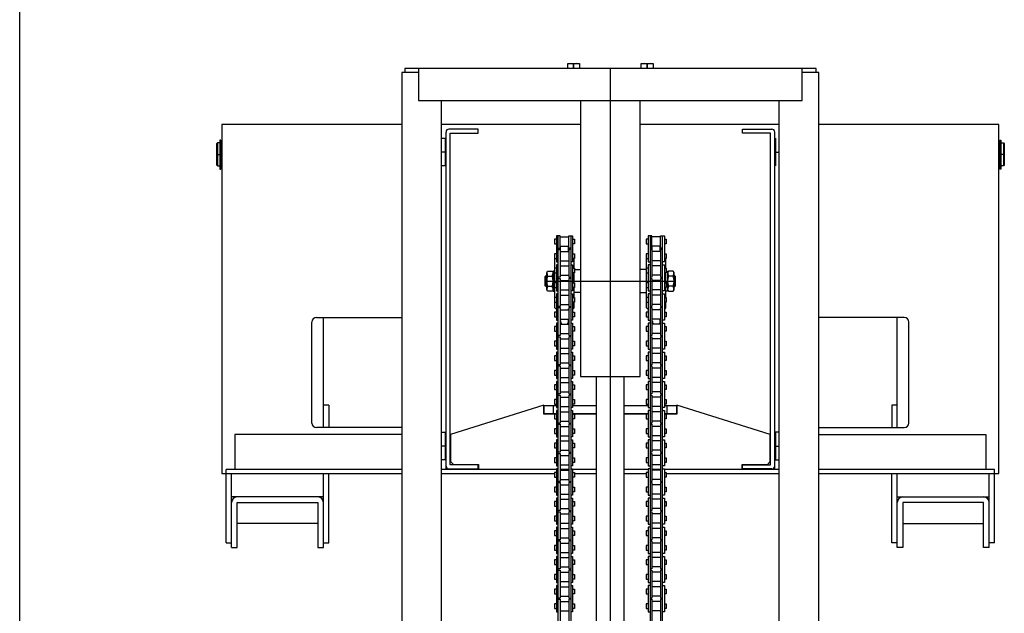
# Model space of a CAD drawing. Extents: x 20 to 361, y 12 to 247.
# Drawn here: x 20 to 73, y 150 to 183 of the extents above; entities that cross this region are included whole.
import ezdxf

# ---------------------------------------------------------------- set-up
doc = ezdxf.new("R2010")
doc.units = 0
doc.linetypes.add('CENTER', pattern=[51, 31.8, -6.4, 6.4, -6.4])
doc.layers.get('0').update_dxf_attribs({"linetype": 'CONTINUOUS'})
for name, color, linetype in [('LAYER002', 7, 'CONTINUOUS'), ('LAYER003', 7, 'CONTINUOUS'), ('LAYER005', 7, 'CONTINUOUS')]:
    doc.layers.add(name, color=color, linetype=linetype)

# ---------------------------------------------------------------- blocks, each defined once
blk = doc.blocks.new('BLKF014')
at = {"layer": 'LAYER005', "color": 2, "linetype": 'CONTINUOUS'}
blk.add_line((19.58333, 12.204472), (19.58333, 247.238942), dxfattribs=at)

msp = doc.modelspace()

# ---------------------------------------------------------------- linework, layer by layer
at = {"layer": 'LAYER002', "color": 6, "linetype": 'CENTER'}
for p, q in [((49.746127, 180.291578), (49.746127, 180.026573)), ((53.746127, 180.291578), (53.746127, 180.026573)), ((51.746127, 47.826574), (51.746127, 180.026573)), ((30.296127, 175.351573), (30.596126, 175.351573)), ((42.796127, 175.476573), (42.546127, 175.476573)), ((60.69613, 175.476573), (60.946128, 175.476573)), ((73.196126, 175.351573), (72.896126, 175.351573)), ((48.196127, 168.451573), (55.296127, 168.451573)), ((42.796127, 159.476573), (42.546127, 159.476573)), ((60.69613, 159.476573), (60.946128, 159.476573))]:
    msp.add_line(p, q, dxfattribs=at)
at = {"layer": 'LAYER003', "color": 7, "linetype": 'CONTINUOUS'}
for p, q in [((49.421127, 180.026573), (49.421127, 180.291578)), ((49.421127, 180.291578), (50.071127, 180.291578)), ((49.746127, 180.026573), (49.746127, 180.26255)), ((50.071127, 180.291578), (50.071127, 180.026573)), ((53.421127, 180.026573), (53.421127, 180.291578)), ((53.421127, 180.291578), (54.071127, 180.291578)), ((53.746127, 180.026573), (53.746127, 180.26255)), ((54.071127, 180.291578), (54.071127, 180.026573)), ((50.071127, 180.026573), (49.421127, 180.026573)), ((54.071127, 180.026573), (53.421127, 180.026573)), ((40.396127, 176.976573), (30.596127, 176.976573)), ((30.596127, 176.976573), (30.596127, 157.976573)), ((50.121128, 176.976573), (42.546127, 176.976573)), ((60.946128, 176.976573), (53.371126, 176.976573)), ((72.896127, 176.976573), (63.096128, 176.976573)), ((72.896127, 157.976573), (72.896127, 176.976573)), ((42.796127, 158.201573), (42.796127, 176.566573)), ((44.546127, 176.726573), (42.956127, 176.726573)), ((43.021127, 158.451573), (43.021127, 176.501573)), ((43.021127, 176.501573), (44.546127, 176.501573)), ((44.546127, 176.501573), (44.546127, 176.726573)), ((58.946127, 176.501573), (58.946127, 176.726573)), ((58.946127, 176.726573), (60.536127, 176.726573)), ((60.471127, 176.501573), (58.946127, 176.501573)), ((60.471127, 158.451573), (60.471127, 176.501573)), ((60.696127, 158.201573), (60.696127, 176.566573)), ((30.346127, 175.976573), (30.296127, 175.926573)), ((30.296127, 175.926573), (30.296127, 174.776573)), ((30.346127, 175.976573), (30.346127, 174.726573)), ((30.478627, 175.976573), (30.346127, 175.976573)), ((30.478627, 176.131573), (30.478627, 174.539596)), ((30.538627, 176.131573), (30.478627, 176.131573)), ((30.538627, 174.539596), (30.538627, 176.131573)), ((30.538627, 175.949073), (30.546127, 175.949073)), ((30.596126, 175.976573), (30.546127, 175.976573)), ((30.546127, 175.976573), (30.546127, 174.726573)), ((42.546127, 176.226573), (42.746127, 176.226573)), ((42.746127, 176.226573), (42.746127, 174.726573)), ((42.746127, 176.226573), (42.796127, 176.176573)), ((60.74613, 176.226573), (60.74613, 174.726573)), ((72.896126, 175.976573), (72.946126, 175.976573)), ((72.946126, 175.976573), (72.946126, 174.726573)), ((72.953626, 175.949073), (72.946126, 175.949073)), ((72.953626, 174.539596), (72.953626, 176.131573)), ((72.953626, 176.131573), (73.013626, 176.131573)), ((73.013626, 176.131573), (73.013626, 174.539596)), ((73.013626, 175.976573), (73.146126, 175.976573)), ((73.146126, 175.976573), (73.146126, 174.726573)), ((73.146126, 175.976573), (73.196126, 175.926573)), ((73.196126, 175.926573), (73.196126, 174.776573)), ((30.296127, 174.776573), (30.346127, 174.726573)), ((30.346127, 174.726573), (30.478627, 174.726573)), ((30.478627, 174.539596), (30.538627, 174.539596)), ((30.538627, 174.754073), (30.546127, 174.754073)), ((30.546127, 174.726573), (30.596126, 174.726573)), ((42.746127, 174.726573), (42.546127, 174.726573)), ((42.796127, 174.776573), (42.746127, 174.726573)), ((72.946126, 174.726573), (72.896126, 174.726573)), ((72.953626, 174.754073), (72.946126, 174.754073)), ((73.013626, 174.539596), (72.953626, 174.539596)), ((73.146126, 174.726573), (73.013626, 174.726573)), ((73.196126, 174.776573), (73.146126, 174.726573)), ((48.807877, 170.738573), (48.702377, 170.738573)), ((48.702377, 170.738573), (48.702377, 170.484073)), ((49.007877, 170.926323), (48.807877, 170.926323)), ((48.807877, 170.926323), (48.807877, 169.502573)), ((48.907877, 128.576573), (48.907877, 170.926323)), ((49.007877, 170.246323), (49.007877, 170.926323)), ((49.007877, 170.865323), (49.484377, 170.865323)), ((49.484377, 170.246323), (49.484377, 170.926323)), ((49.484377, 170.926323), (49.684377, 170.926323)), ((49.584377, 170.926323), (49.584377, 128.576573)), ((49.684377, 170.926323), (49.684377, 169.502573)), ((49.684377, 170.738573), (49.789877, 170.738573)), ((49.789877, 170.738573), (49.789877, 170.484073)), ((53.807877, 170.738573), (53.702377, 170.738573)), ((53.702377, 170.738573), (53.702377, 170.484073)), ((54.007877, 170.926323), (53.807877, 170.926323)), ((53.807877, 170.926323), (53.807877, 169.502573)), ((53.907877, 170.926323), (53.907877, 128.576573)), ((54.007877, 170.246323), (54.007877, 170.926323)), ((54.484377, 170.865323), (54.007877, 170.865323)), ((54.484377, 170.246323), (54.484377, 170.926323)), ((54.484377, 170.926323), (54.684377, 170.926323)), ((54.584377, 128.576573), (54.584377, 170.926323)), ((54.684377, 170.926323), (54.684377, 169.502573)), ((54.684377, 170.738573), (54.789877, 170.738573)), ((54.789877, 170.738573), (54.789877, 170.484073)), ((48.702377, 170.484073), (48.807877, 170.484073)), ((48.907877, 170.246323), (49.007877, 170.246323)), ((48.907877, 170.182573), (49.007877, 170.182573)), ((49.007877, 170.357323), (49.484377, 170.357323)), ((49.007877, 170.182573), (49.007877, 168.658823)), ((49.007877, 170.071573), (49.484377, 170.071573)), ((49.028627, 170.071573), (49.028627, 170.357323)), ((49.463627, 170.071573), (49.463627, 170.357323)), ((49.584377, 170.246323), (49.484377, 170.246323)), ((49.584377, 170.182573), (49.484377, 170.182573)), ((49.484377, 170.182573), (49.484377, 168.658823)), ((49.789877, 170.484073), (49.684377, 170.484073)), ((53.702377, 170.484073), (53.807877, 170.484073)), ((53.907877, 170.246323), (54.007877, 170.246323)), ((53.907877, 170.182573), (54.007877, 170.182573)), ((54.484377, 170.357323), (54.007877, 170.357323)), ((54.007877, 170.182573), (54.007877, 168.658823)), ((54.484377, 170.071573), (54.007877, 170.071573)), ((54.028627, 170.071573), (54.028627, 170.357323)), ((54.463627, 170.071573), (54.463627, 170.357323)), ((54.584377, 170.246323), (54.484377, 170.246323)), ((54.584377, 170.182573), (54.484377, 170.182573)), ((54.484377, 170.182573), (54.484377, 168.658823)), ((54.789877, 170.484073), (54.684377, 170.484073)), ((48.807877, 169.944823), (48.702377, 169.944823)), ((48.702377, 169.944823), (48.702377, 169.690323)), ((48.702377, 169.690323), (48.807877, 169.690323)), ((48.721127, 169.151073), (48.721127, 169.690323)), ((48.764377, 169.944823), (48.771127, 169.951573)), ((48.771127, 169.951573), (48.807877, 169.951573)), ((48.807877, 169.502573), (48.907877, 169.502573)), ((49.007877, 169.563573), (49.484377, 169.563573)), ((49.684377, 169.502573), (49.584377, 169.502573)), ((49.721127, 169.951573), (49.684377, 169.951573)), ((49.684377, 169.944823), (49.789877, 169.944823)), ((49.789877, 169.690323), (49.684377, 169.690323)), ((49.727877, 169.944823), (49.721127, 169.951573)), ((49.771127, 169.151073), (49.771127, 169.690323)), ((49.789877, 169.944823), (49.789877, 169.690323)), ((53.807877, 169.944823), (53.702377, 169.944823)), ((53.702377, 169.944823), (53.702377, 169.690323)), ((53.702377, 169.690323), (53.807877, 169.690323)), ((53.721127, 169.151073), (53.721127, 169.690323)), ((53.764377, 169.944823), (53.771127, 169.951573)), ((53.771127, 169.951573), (53.807877, 169.951573)), ((53.807877, 169.502573), (53.907877, 169.502573)), ((54.484377, 169.563573), (54.007877, 169.563573)), ((54.684377, 169.502573), (54.584377, 169.502573)), ((54.721127, 169.951573), (54.684377, 169.951573)), ((54.684377, 169.944823), (54.789877, 169.944823)), ((54.789877, 169.690323), (54.684377, 169.690323)), ((54.727877, 169.944823), (54.721127, 169.951573)), ((54.771127, 169.151073), (54.771127, 169.690323)), ((54.789877, 169.944823), (54.789877, 169.690323)), ((48.807877, 169.151073), (48.702377, 169.151073)), ((48.702377, 169.151073), (48.702377, 168.896573)), ((48.702377, 168.896573), (48.807877, 168.896573)), ((48.721127, 168.357323), (48.721127, 168.896573)), ((48.907877, 169.338823), (48.807877, 169.338823)), ((48.807877, 169.338823), (48.807877, 167.915073)), ((49.007877, 169.277823), (49.484377, 169.277823)), ((49.584377, 169.338823), (49.684377, 169.338823)), ((49.684377, 169.338823), (49.684377, 167.915073)), ((49.684377, 169.151073), (49.789877, 169.151073)), ((49.789877, 168.896573), (49.684377, 168.896573)), ((49.771127, 168.357323), (49.771127, 168.896573)), ((49.789877, 169.151073), (49.789877, 168.896573)), ((49.789877, 169.076573), (50.121127, 169.076573)), ((53.702377, 169.076573), (53.371127, 169.076573)), ((53.807877, 169.151073), (53.702377, 169.151073)), ((53.702377, 169.151073), (53.702377, 168.896573)), ((53.702377, 168.896573), (53.807877, 168.896573)), ((53.721127, 168.357323), (53.721127, 168.896573)), ((53.907877, 169.338823), (53.807877, 169.338823)), ((53.807877, 169.338823), (53.807877, 167.915073)), ((54.484377, 169.277823), (54.007877, 169.277823)), ((54.584377, 169.338823), (54.684377, 169.338823)), ((54.684377, 169.338823), (54.684377, 167.915073)), ((54.684377, 169.151073), (54.789877, 169.151073)), ((54.789877, 168.896573), (54.684377, 168.896573)), ((54.771127, 168.357323), (54.771127, 168.896573)), ((54.789877, 169.151073), (54.789877, 168.896573)), ((48.196127, 168.701573), (48.246127, 168.751573)), ((48.196127, 168.201573), (48.196127, 168.701573)), ((48.203627, 168.709073), (48.281127, 168.709073)), ((48.246127, 168.751573), (48.246127, 168.151573)), ((48.246127, 168.751573), (48.281127, 168.751573)), ((48.807877, 168.357323), (48.702377, 168.357323)), ((48.702377, 168.357323), (48.702377, 168.102823)), ((49.007877, 168.658823), (48.907877, 168.658823)), ((48.907877, 168.595073), (49.007877, 168.595073)), ((49.007877, 168.769823), (49.484377, 168.769823)), ((49.007877, 168.595073), (49.007877, 167.071323)), ((49.007877, 168.484073), (49.484377, 168.484073)), ((49.484377, 168.658823), (49.584377, 168.658823)), ((49.584377, 168.595073), (49.484377, 168.595073)), ((49.484377, 168.595073), (49.484377, 167.071323)), ((49.684377, 168.357323), (49.789877, 168.357323)), ((49.789877, 168.357323), (49.789877, 168.102823)), ((53.807877, 168.357323), (53.702377, 168.357323)), ((53.702377, 168.357323), (53.702377, 168.102823)), ((54.007877, 168.658823), (53.907877, 168.658823)), ((53.907877, 168.595073), (54.007877, 168.595073)), ((54.484377, 168.769823), (54.007877, 168.769823)), ((54.007877, 168.595073), (54.007877, 167.071323)), ((54.484377, 168.484073), (54.007877, 168.484073)), ((54.484377, 168.658823), (54.584377, 168.658823)), ((54.584377, 168.595073), (54.484377, 168.595073)), ((54.484377, 168.595073), (54.484377, 167.071323)), ((54.684377, 168.357323), (54.789877, 168.357323)), ((54.789877, 168.357323), (54.789877, 168.102823)), ((55.246127, 168.751573), (55.211127, 168.751573)), ((55.288627, 168.709073), (55.211127, 168.709073)), ((55.246127, 168.751573), (55.246127, 168.151573)), ((55.296127, 168.701573), (55.246127, 168.751573)), ((55.296127, 168.201573), (55.296127, 168.701573)), ((48.246127, 168.151573), (48.196127, 168.201573)), ((48.203627, 168.194073), (48.281127, 168.194073)), ((48.281127, 168.151573), (48.246127, 168.151573)), ((48.702377, 168.102823), (48.807877, 168.102823)), ((48.721127, 167.563573), (48.721127, 168.102823)), ((48.807877, 167.915073), (48.907877, 167.915073)), ((49.007877, 167.976073), (49.484377, 167.976073)), ((49.684377, 167.915073), (49.584377, 167.915073)), ((49.789877, 168.102823), (49.684377, 168.102823)), ((49.771127, 167.563573), (49.771127, 168.102823)), ((50.121127, 167.826573), (49.771127, 167.826573)), ((53.371127, 167.826573), (53.721127, 167.826573)), ((53.702377, 168.102823), (53.807877, 168.102823)), ((53.721127, 167.563573), (53.721127, 168.102823)), ((53.807877, 167.915073), (53.907877, 167.915073)), ((54.484377, 167.976073), (54.007877, 167.976073)), ((54.684377, 167.915073), (54.584377, 167.915073)), ((54.789877, 168.102823), (54.684377, 168.102823)), ((54.771127, 167.563573), (54.771127, 168.102823)), ((55.288627, 168.194073), (55.211127, 168.194073)), ((55.211127, 168.151573), (55.246127, 168.151573)), ((55.246127, 168.151573), (55.296127, 168.201573)), ((48.807877, 167.563573), (48.702377, 167.563573)), ((48.702377, 167.563573), (48.702377, 167.309073)), ((48.702377, 167.309073), (48.807877, 167.309073)), ((48.721127, 167.001573), (48.721127, 167.309073)), ((48.907877, 167.751323), (48.807877, 167.751323)), ((48.807877, 167.751323), (48.807877, 166.327573)), ((49.007877, 167.690323), (49.484377, 167.690323)), ((49.584377, 167.751323), (49.684377, 167.751323)), ((49.684377, 167.751323), (49.684377, 166.327573)), ((49.684377, 167.563573), (49.789877, 167.563573)), ((49.789877, 167.309073), (49.684377, 167.309073)), ((49.771127, 167.001573), (49.771127, 167.309073)), ((49.789877, 167.563573), (49.789877, 167.309073)), ((53.807877, 167.563573), (53.702377, 167.563573)), ((53.702377, 167.563573), (53.702377, 167.309073)), ((53.702377, 167.309073), (53.807877, 167.309073)), ((53.721127, 167.001573), (53.721127, 167.309073)), ((53.907877, 167.751323), (53.807877, 167.751323)), ((53.807877, 167.751323), (53.807877, 166.327573)), ((54.484377, 167.690323), (54.007877, 167.690323)), ((54.584377, 167.751323), (54.684377, 167.751323)), ((54.684377, 167.751323), (54.684377, 166.327573)), ((54.684377, 167.563573), (54.789877, 167.563573)), ((54.789877, 167.309073), (54.684377, 167.309073)), ((54.771127, 167.001573), (54.771127, 167.309073)), ((54.789877, 167.563573), (54.789877, 167.309073)), ((48.807877, 166.769823), (48.702377, 166.769823)), ((48.702377, 166.769823), (48.702377, 166.515323)), ((48.771127, 166.951573), (48.721127, 167.001573)), ((48.807877, 166.951573), (48.771127, 166.951573)), ((49.007877, 167.071323), (48.907877, 167.071323)), ((48.907877, 167.007573), (49.007877, 167.007573)), ((49.007877, 167.182323), (49.484377, 167.182323)), ((49.007877, 167.007573), (49.007877, 165.483823)), ((49.028627, 166.951573), (49.007877, 166.951573)), ((49.007877, 166.896573), (49.484377, 166.896573)), ((49.028627, 166.896573), (49.028627, 166.951573)), ((49.463627, 166.896573), (49.463627, 166.951573)), ((49.463627, 166.951573), (49.484377, 166.951573)), ((49.484377, 167.071323), (49.584377, 167.071323)), ((49.584377, 167.007573), (49.484377, 167.007573)), ((49.484377, 167.007573), (49.484377, 165.483823)), ((49.684377, 166.951573), (49.721127, 166.951573)), ((49.684377, 166.769823), (49.789877, 166.769823)), ((49.721127, 166.951573), (49.771127, 167.001573)), ((49.789877, 166.769823), (49.789877, 166.515323)), ((53.807877, 166.769823), (53.702377, 166.769823)), ((53.702377, 166.769823), (53.702377, 166.515323)), ((53.771127, 166.951573), (53.721127, 167.001573)), ((53.807877, 166.951573), (53.771127, 166.951573)), ((54.007877, 167.071323), (53.907877, 167.071323)), ((53.907877, 167.007573), (54.007877, 167.007573)), ((54.484377, 167.182323), (54.007877, 167.182323)), ((54.007877, 167.007573), (54.007877, 165.483823)), ((54.028627, 166.951573), (54.007877, 166.951573)), ((54.484377, 166.896573), (54.007877, 166.896573)), ((54.028627, 166.896573), (54.028627, 166.951573)), ((54.463627, 166.896573), (54.463627, 166.951573)), ((54.463627, 166.951573), (54.484377, 166.951573)), ((54.484377, 167.071323), (54.584377, 167.071323)), ((54.584377, 167.007573), (54.484377, 167.007573)), ((54.484377, 167.007573), (54.484377, 165.483823)), ((54.684377, 166.951573), (54.721127, 166.951573)), ((54.684377, 166.769823), (54.789877, 166.769823)), ((54.721127, 166.951573), (54.771127, 167.001573)), ((54.789877, 166.769823), (54.789877, 166.515323)), ((35.496127, 160.726573), (35.496127, 166.226573)), ((35.746127, 166.476573), (40.396127, 166.476573)), ((36.121127, 160.476573), (36.121127, 166.476573)), ((48.702377, 166.515323), (48.807877, 166.515323)), ((48.807877, 166.327573), (48.907877, 166.327573)), ((49.007877, 166.388573), (49.484377, 166.388573)), ((49.028627, 166.291823), (49.028627, 166.388573)), ((49.463627, 166.291823), (49.463627, 166.388573)), ((49.684377, 166.327573), (49.584377, 166.327573)), ((49.789877, 166.515323), (49.684377, 166.515323)), ((53.702377, 166.515323), (53.807877, 166.515323)), ((53.807877, 166.327573), (53.907877, 166.327573)), ((54.484377, 166.388573), (54.007877, 166.388573)), ((54.028627, 166.291823), (54.028627, 166.388573)), ((54.463627, 166.291823), (54.463627, 166.388573)), ((54.684377, 166.327573), (54.584377, 166.327573)), ((54.789877, 166.515323), (54.684377, 166.515323)), ((67.746127, 166.476573), (63.096128, 166.476573)), ((67.371127, 160.476573), (67.371127, 166.476573)), ((67.996127, 160.726573), (67.996127, 166.226573)), ((48.807877, 165.976073), (48.702377, 165.976073)), ((48.702377, 165.976073), (48.702377, 165.721573)), ((48.702377, 165.721573), (48.807877, 165.721573)), ((48.907877, 166.163823), (48.807877, 166.163823)), ((48.807877, 166.163823), (48.807877, 164.740073)), ((49.007877, 166.102823), (49.484377, 166.102823)), ((49.584377, 166.163823), (49.684377, 166.163823)), ((49.684377, 166.163823), (49.684377, 164.740073)), ((49.684377, 165.976073), (49.789877, 165.976073)), ((49.789877, 165.721573), (49.684377, 165.721573)), ((49.789877, 165.976073), (49.789877, 165.721573)), ((53.807877, 165.976073), (53.702377, 165.976073)), ((53.702377, 165.976073), (53.702377, 165.721573)), ((53.702377, 165.721573), (53.807877, 165.721573)), ((53.907877, 166.163823), (53.807877, 166.163823)), ((53.807877, 166.163823), (53.807877, 164.740073)), ((54.484377, 166.102823), (54.007877, 166.102823)), ((54.584377, 166.163823), (54.684377, 166.163823)), ((54.684377, 166.163823), (54.684377, 164.740073)), ((54.684377, 165.976073), (54.789877, 165.976073)), ((54.789877, 165.721573), (54.684377, 165.721573)), ((54.789877, 165.976073), (54.789877, 165.721573)), ((48.807877, 165.182323), (48.702377, 165.182323)), ((48.702377, 165.182323), (48.702377, 164.927823)), ((49.007877, 165.483823), (48.907877, 165.483823)), ((48.907877, 165.420073), (49.007877, 165.420073)), ((49.007877, 165.594823), (49.484377, 165.594823)), ((49.007877, 165.420073), (49.007877, 163.896323)), ((49.007877, 165.309073), (49.484377, 165.309073)), ((49.484377, 165.483823), (49.584377, 165.483823)), ((49.584377, 165.420073), (49.484377, 165.420073)), ((49.484377, 165.420073), (49.484377, 163.896323)), ((49.684377, 165.182323), (49.789877, 165.182323)), ((49.789877, 165.182323), (49.789877, 164.927823)), ((53.807877, 165.182323), (53.702377, 165.182323)), ((53.702377, 165.182323), (53.702377, 164.927823)), ((54.007877, 165.483823), (53.907877, 165.483823)), ((53.907877, 165.420073), (54.007877, 165.420073)), ((54.484377, 165.594823), (54.007877, 165.594823)), ((54.007877, 165.420073), (54.007877, 163.896323)), ((54.484377, 165.309073), (54.007877, 165.309073)), ((54.484377, 165.483823), (54.584377, 165.483823)), ((54.584377, 165.420073), (54.484377, 165.420073)), ((54.484377, 165.420073), (54.484377, 163.896323)), ((54.684377, 165.182323), (54.789877, 165.182323)), ((54.789877, 165.182323), (54.789877, 164.927823)), ((48.702377, 164.927823), (48.807877, 164.927823)), ((48.807877, 164.740073), (48.907877, 164.740073)), ((49.007877, 164.801073), (49.484377, 164.801073)), ((49.684377, 164.740073), (49.584377, 164.740073)), ((49.789877, 164.927823), (49.684377, 164.927823)), ((53.702377, 164.927823), (53.807877, 164.927823)), ((53.807877, 164.740073), (53.907877, 164.740073)), ((54.484377, 164.801073), (54.007877, 164.801073)), ((54.684377, 164.740073), (54.584377, 164.740073)), ((54.789877, 164.927823), (54.684377, 164.927823)), ((48.807877, 164.388573), (48.702377, 164.388573)), ((48.702377, 164.388573), (48.702377, 164.134073)), ((48.702377, 164.134073), (48.807877, 164.134073)), ((48.907877, 164.576323), (48.807877, 164.576323)), ((48.807877, 164.576323), (48.807877, 163.152573)), ((49.007877, 164.515323), (49.484377, 164.515323)), ((49.584377, 164.576323), (49.684377, 164.576323)), ((49.684377, 164.576323), (49.684377, 163.152573)), ((49.684377, 164.388573), (49.789877, 164.388573)), ((49.789877, 164.134073), (49.684377, 164.134073)), ((49.789877, 164.388573), (49.789877, 164.134073)), ((53.807877, 164.388573), (53.702377, 164.388573)), ((53.702377, 164.388573), (53.702377, 164.134073)), ((53.702377, 164.134073), (53.807877, 164.134073)), ((53.907877, 164.576323), (53.807877, 164.576323)), ((53.807877, 164.576323), (53.807877, 163.152573)), ((54.484377, 164.515323), (54.007877, 164.515323)), ((54.584377, 164.576323), (54.684377, 164.576323)), ((54.684377, 164.576323), (54.684377, 163.152573)), ((54.684377, 164.388573), (54.789877, 164.388573)), ((54.789877, 164.134073), (54.684377, 164.134073)), ((54.789877, 164.388573), (54.789877, 164.134073)), ((48.807877, 163.594823), (48.702377, 163.594823)), ((48.702377, 163.594823), (48.702377, 163.340323)), ((49.007877, 163.896323), (48.907877, 163.896323)), ((48.907877, 163.832573), (49.007877, 163.832573)), ((49.007877, 164.007323), (49.484377, 164.007323)), ((49.007877, 163.832573), (49.007877, 162.308823)), ((49.007877, 163.721573), (49.484377, 163.721573)), ((49.484377, 163.896323), (49.584377, 163.896323)), ((49.584377, 163.832573), (49.484377, 163.832573)), ((49.484377, 163.832573), (49.484377, 162.308823)), ((49.684377, 163.594823), (49.789877, 163.594823)), ((49.789877, 163.594823), (49.789877, 163.340323)), ((53.807877, 163.594823), (53.702377, 163.594823)), ((53.702377, 163.594823), (53.702377, 163.340323)), ((54.007877, 163.896323), (53.907877, 163.896323)), ((53.907877, 163.832573), (54.007877, 163.832573)), ((54.484377, 164.007323), (54.007877, 164.007323)), ((54.007877, 163.832573), (54.007877, 162.308823)), ((54.484377, 163.721573), (54.007877, 163.721573)), ((54.484377, 163.896323), (54.584377, 163.896323)), ((54.584377, 163.832573), (54.484377, 163.832573)), ((54.484377, 163.832573), (54.484377, 162.308823)), ((54.684377, 163.594823), (54.789877, 163.594823)), ((54.789877, 163.594823), (54.789877, 163.340323)), ((48.702377, 163.340323), (48.807877, 163.340323)), ((48.807877, 163.152573), (48.907877, 163.152573)), ((48.907877, 162.988823), (48.807877, 162.988823)), ((48.807877, 162.988823), (48.807877, 161.565073)), ((49.007877, 163.213573), (49.484377, 163.213573)), ((49.684377, 163.152573), (49.584377, 163.152573)), ((49.584377, 162.988823), (49.684377, 162.988823)), ((49.789877, 163.340323), (49.684377, 163.340323)), ((49.684377, 162.988823), (49.684377, 161.565073)), ((53.702377, 163.340323), (53.807877, 163.340323)), ((53.807877, 163.152573), (53.907877, 163.152573)), ((53.907877, 162.988823), (53.807877, 162.988823)), ((53.807877, 162.988823), (53.807877, 161.565073)), ((54.484377, 163.213573), (54.007877, 163.213573)), ((54.684377, 163.152573), (54.584377, 163.152573)), ((54.584377, 162.988823), (54.684377, 162.988823)), ((54.789877, 163.340323), (54.684377, 163.340323)), ((54.684377, 162.988823), (54.684377, 161.565073)), ((48.807877, 162.801073), (48.702377, 162.801073)), ((48.702377, 162.801073), (48.702377, 162.546573)), ((48.702377, 162.546573), (48.807877, 162.546573)), ((49.007877, 162.927823), (49.484377, 162.927823)), ((49.684377, 162.801073), (49.789877, 162.801073)), ((49.789877, 162.546573), (49.684377, 162.546573)), ((49.789877, 162.801073), (49.789877, 162.546573)), ((53.807877, 162.801073), (53.702377, 162.801073)), ((53.702377, 162.801073), (53.702377, 162.546573)), ((53.702377, 162.546573), (53.807877, 162.546573)), ((54.484377, 162.927823), (54.007877, 162.927823)), ((54.684377, 162.801073), (54.789877, 162.801073)), ((54.789877, 162.546573), (54.684377, 162.546573)), ((54.789877, 162.801073), (54.789877, 162.546573)), ((48.807877, 162.007323), (48.702377, 162.007323)), ((48.702377, 162.007323), (48.702377, 161.752823)), ((49.007877, 162.308823), (48.907877, 162.308823)), ((48.907877, 162.245073), (49.007877, 162.245073)), ((49.007877, 162.419823), (49.484377, 162.419823)), ((49.007877, 162.245073), (49.007877, 160.721323)), ((49.007877, 162.134073), (49.484377, 162.134073)), ((49.484377, 162.308823), (49.584377, 162.308823)), ((49.584377, 162.245073), (49.484377, 162.245073)), ((49.484377, 162.245073), (49.484377, 160.721323)), ((49.684377, 162.007323), (49.789877, 162.007323)), ((49.789877, 162.007323), (49.789877, 161.752823)), ((53.807877, 162.007323), (53.702377, 162.007323)), ((53.702377, 162.007323), (53.702377, 161.752823)), ((54.007877, 162.308823), (53.907877, 162.308823)), ((53.907877, 162.245073), (54.007877, 162.245073)), ((54.484377, 162.419823), (54.007877, 162.419823)), ((54.007877, 162.245073), (54.007877, 160.721323)), ((54.484377, 162.134073), (54.007877, 162.134073)), ((54.484377, 162.308823), (54.584377, 162.308823)), ((54.584377, 162.245073), (54.484377, 162.245073)), ((54.484377, 162.245073), (54.484377, 160.721323)), ((54.684377, 162.007323), (54.789877, 162.007323)), ((54.789877, 162.007323), (54.789877, 161.752823)), ((36.421127, 161.698452), (36.121127, 161.698452)), ((36.421127, 161.698452), (36.421127, 160.476573)), ((48.121127, 161.701573), (43.046127, 160.101573)), ((48.121127, 161.201573), (48.121127, 161.701573)), ((48.146127, 161.226573), (48.146127, 161.676573)), ((48.146127, 161.676573), (48.807877, 161.676573)), ((48.646127, 161.226573), (48.646127, 161.676573)), ((48.702377, 161.752823), (48.807877, 161.752823)), ((48.807877, 161.565073), (48.907877, 161.565073)), ((48.907877, 161.401323), (48.807877, 161.401323)), ((48.807877, 161.401323), (48.807877, 159.977573)), ((49.007877, 161.626073), (49.484377, 161.626073)), ((49.684377, 161.565073), (49.584377, 161.565073)), ((49.584377, 161.401323), (49.684377, 161.401323)), ((49.789877, 161.752823), (49.684377, 161.752823)), ((49.684377, 161.676573), (50.996127, 161.676573)), ((49.684377, 161.401323), (49.684377, 159.977573)), ((52.496127, 161.676573), (53.807877, 161.676573)), ((53.702377, 161.752823), (53.807877, 161.752823)), ((53.807877, 161.565073), (53.907877, 161.565073)), ((53.907877, 161.401323), (53.807877, 161.401323)), ((53.807877, 161.401323), (53.807877, 159.977573)), ((54.484377, 161.626073), (54.007877, 161.626073)), ((54.684377, 161.565073), (54.584377, 161.565073)), ((54.584377, 161.401323), (54.684377, 161.401323)), ((54.789877, 161.752823), (54.684377, 161.752823)), ((54.684377, 161.676573), (55.346127, 161.676573)), ((54.684377, 161.401323), (54.684377, 159.977573)), ((54.846102, 161.226573), (54.846102, 161.676573)), ((55.346127, 161.676573), (55.346127, 161.226573)), ((60.446127, 160.101573), (55.371127, 161.701573)), ((55.371127, 161.701573), (55.371127, 161.201573)), ((67.371127, 161.698452), (67.071127, 161.698452)), ((67.071127, 161.698452), (67.071127, 160.476573)), ((48.702377, 161.201573), (48.121127, 161.201573)), ((48.807877, 161.226573), (48.146127, 161.226573)), ((48.807877, 161.213573), (48.702377, 161.213573)), ((48.702377, 161.213573), (48.702377, 160.959073)), ((48.702377, 160.959073), (48.807877, 160.959073)), ((49.007877, 161.340323), (49.484377, 161.340323)), ((50.996127, 161.226573), (49.684377, 161.226573)), ((49.684377, 161.213573), (49.789877, 161.213573)), ((49.789877, 160.959073), (49.684377, 160.959073)), ((49.789877, 161.213573), (49.789877, 160.959073)), ((50.996127, 161.201573), (49.789877, 161.201573)), ((53.807877, 161.226573), (52.496127, 161.226573)), ((53.702377, 161.201573), (52.496127, 161.201573)), ((53.807877, 161.213573), (53.702377, 161.213573)), ((53.702377, 161.213573), (53.702377, 160.959073)), ((53.702377, 160.959073), (53.807877, 160.959073)), ((54.484377, 161.340323), (54.007877, 161.340323)), ((55.346127, 161.226573), (54.684377, 161.226573)), ((54.684377, 161.213573), (54.789877, 161.213573)), ((54.789877, 160.959073), (54.684377, 160.959073)), ((54.789877, 161.213573), (54.789877, 160.959073)), ((55.371127, 161.201573), (54.789877, 161.201573)), ((40.396127, 160.476573), (35.746127, 160.476573)), ((48.807877, 160.419823), (48.702377, 160.419823)), ((48.702377, 160.419823), (48.702377, 160.165323)), ((49.007877, 160.721323), (48.907877, 160.721323)), ((48.907877, 160.657573), (49.007877, 160.657573)), ((49.007877, 160.832323), (49.484377, 160.832323)), ((49.007877, 160.657573), (49.007877, 159.133823)), ((49.007877, 160.546573), (49.484377, 160.546573)), ((49.484377, 160.721323), (49.584377, 160.721323)), ((49.584377, 160.657573), (49.484377, 160.657573)), ((49.484377, 160.657573), (49.484377, 159.133823)), ((49.684377, 160.419823), (49.789877, 160.419823)), ((49.789877, 160.419823), (49.789877, 160.165323)), ((53.807877, 160.419823), (53.702377, 160.419823)), ((53.702377, 160.419823), (53.702377, 160.165323)), ((54.007877, 160.721323), (53.907877, 160.721323)), ((53.907877, 160.657573), (54.007877, 160.657573)), ((54.484377, 160.832323), (54.007877, 160.832323)), ((54.007877, 160.657573), (54.007877, 159.133823)), ((54.484377, 160.546573), (54.007877, 160.546573)), ((54.484377, 160.721323), (54.584377, 160.721323)), ((54.584377, 160.657573), (54.484377, 160.657573)), ((54.484377, 160.657573), (54.484377, 159.133823)), ((54.684377, 160.419823), (54.789877, 160.419823)), ((54.789877, 160.419823), (54.789877, 160.165323)), ((63.096128, 160.476573), (67.746127, 160.476573)), ((40.396127, 160.101573), (31.296127, 160.101573)), ((31.296127, 160.101573), (31.296127, 158.201573)), ((42.546127, 160.226573), (42.746127, 160.226573)), ((42.746127, 160.226573), (42.746127, 158.726573)), ((42.746127, 160.226573), (42.796127, 160.176573)), ((43.046127, 160.101573), (43.046127, 158.626573)), ((48.702377, 160.165323), (48.807877, 160.165323)), ((48.807877, 159.977573), (48.907877, 159.977573)), ((48.907877, 159.813823), (48.807877, 159.813823)), ((48.807877, 159.813823), (48.807877, 158.390073)), ((49.007877, 160.038573), (49.484377, 160.038573)), ((49.684377, 159.977573), (49.584377, 159.977573)), ((49.584377, 159.813823), (49.684377, 159.813823)), ((49.789877, 160.165323), (49.684377, 160.165323)), ((49.684377, 159.813823), (49.684377, 158.390073)), ((53.702377, 160.165323), (53.807877, 160.165323)), ((53.807877, 159.977573), (53.907877, 159.977573)), ((53.907877, 159.813823), (53.807877, 159.813823)), ((53.807877, 159.813823), (53.807877, 158.390073)), ((54.484377, 160.038573), (54.007877, 160.038573)), ((54.684377, 159.977573), (54.584377, 159.977573)), ((54.584377, 159.813823), (54.684377, 159.813823)), ((54.789877, 160.165323), (54.684377, 160.165323)), ((54.684377, 159.813823), (54.684377, 158.390073)), ((60.446127, 158.626573), (60.446127, 160.101573)), ((60.74613, 160.226573), (60.69613, 160.176573)), ((60.74613, 160.226573), (60.74613, 158.726573)), ((60.946128, 160.226573), (60.74613, 160.226573)), ((63.096128, 160.101573), (72.196127, 160.101573)), ((72.196127, 160.101573), (72.196127, 158.201573)), ((48.807877, 159.626073), (48.702377, 159.626073)), ((48.702377, 159.626073), (48.702377, 159.371573)), ((48.702377, 159.371573), (48.807877, 159.371573)), ((49.007877, 159.752823), (49.484377, 159.752823)), ((49.007877, 159.244823), (49.484377, 159.244823)), ((49.684377, 159.626073), (49.789877, 159.626073)), ((49.789877, 159.371573), (49.684377, 159.371573)), ((49.789877, 159.626073), (49.789877, 159.371573)), ((53.807877, 159.626073), (53.702377, 159.626073)), ((53.702377, 159.626073), (53.702377, 159.371573)), ((53.702377, 159.371573), (53.807877, 159.371573)), ((54.484377, 159.752823), (54.007877, 159.752823)), ((54.484377, 159.244823), (54.007877, 159.244823)), ((54.684377, 159.626073), (54.789877, 159.626073)), ((54.789877, 159.371573), (54.684377, 159.371573)), ((54.789877, 159.626073), (54.789877, 159.371573)), ((42.746127, 158.726573), (42.546127, 158.726573)), ((42.796127, 158.776573), (42.746127, 158.726573)), ((48.807877, 158.832323), (48.702377, 158.832323)), ((48.702377, 158.832323), (48.702377, 158.577823)), ((49.007877, 159.133823), (48.907877, 159.133823)), ((48.907877, 159.070073), (49.007877, 159.070073)), ((49.007877, 159.070073), (49.007877, 157.546323)), ((49.007877, 158.959073), (49.484377, 158.959073)), ((49.484377, 159.133823), (49.584377, 159.133823)), ((49.584377, 159.070073), (49.484377, 159.070073)), ((49.484377, 159.070073), (49.484377, 157.546323)), ((49.684377, 158.832323), (49.789877, 158.832323)), ((49.789877, 158.832323), (49.789877, 158.577823)), ((53.807877, 158.832323), (53.702377, 158.832323)), ((53.702377, 158.832323), (53.702377, 158.577823)), ((54.007877, 159.133823), (53.907877, 159.133823)), ((53.907877, 159.070073), (54.007877, 159.070073)), ((54.007877, 159.070073), (54.007877, 157.546323)), ((54.484377, 158.959073), (54.007877, 158.959073)), ((54.484377, 159.133823), (54.584377, 159.133823)), ((54.584377, 159.070073), (54.484377, 159.070073)), ((54.484377, 159.070073), (54.484377, 157.546323)), ((54.684377, 158.832323), (54.789877, 158.832323)), ((54.789877, 158.832323), (54.789877, 158.577823)), ((60.69613, 158.776573), (60.74613, 158.726573)), ((60.74613, 158.726573), (60.946128, 158.726573)), ((40.396127, 158.201573), (30.821127, 158.201573)), ((30.821127, 154.200266), (30.821127, 158.201573)), ((48.807877, 158.201573), (42.546127, 158.201573)), ((42.956127, 158.226573), (44.546127, 158.226573)), ((44.546127, 158.451573), (43.021127, 158.451573)), ((43.046127, 158.626573), (43.196127, 158.476573)), ((43.196127, 158.476573), (44.571127, 158.476573)), ((44.546127, 158.226573), (44.546127, 158.451573)), ((44.571127, 158.476573), (44.571127, 158.201573)), ((48.702377, 158.577823), (48.807877, 158.577823)), ((48.807877, 158.390073), (48.907877, 158.390073)), ((48.907877, 158.226323), (48.807877, 158.226323)), ((48.807877, 158.226323), (48.807877, 156.802573)), ((49.007877, 158.451073), (49.484377, 158.451073)), ((49.484377, 158.201573), (49.007877, 158.201573)), ((49.007877, 158.165323), (49.484377, 158.165323)), ((49.684377, 158.390073), (49.584377, 158.390073)), ((49.584377, 158.226323), (49.684377, 158.226323)), ((49.789877, 158.577823), (49.684377, 158.577823)), ((49.684377, 158.226323), (49.684377, 156.802573)), ((50.996127, 158.201573), (49.684377, 158.201573)), ((53.807877, 158.201573), (52.496127, 158.201573)), ((53.702377, 158.577823), (53.807877, 158.577823)), ((53.807877, 158.390073), (53.907877, 158.390073)), ((53.907877, 158.226323), (53.807877, 158.226323)), ((53.807877, 158.226323), (53.807877, 156.802573)), ((54.484377, 158.451073), (54.007877, 158.451073)), ((54.484377, 158.201573), (54.007877, 158.201573)), ((54.484377, 158.165323), (54.007877, 158.165323)), ((54.684377, 158.390073), (54.584377, 158.390073)), ((54.584377, 158.226323), (54.684377, 158.226323)), ((54.789877, 158.577823), (54.684377, 158.577823)), ((54.684377, 158.226323), (54.684377, 156.802573)), ((60.946128, 158.201573), (54.684377, 158.201573)), ((58.921127, 158.201573), (58.921127, 158.476573)), ((58.921127, 158.476573), (60.296127, 158.476573)), ((58.946127, 158.226573), (58.946127, 158.451573)), ((58.946127, 158.451573), (60.471127, 158.451573)), ((60.536127, 158.226573), (58.946127, 158.226573)), ((60.296127, 158.476573), (60.446127, 158.626573)), ((72.671077, 158.201573), (63.096128, 158.201573)), ((72.671127, 154.200266), (72.671127, 158.201573)), ((30.596127, 157.976573), (40.396127, 157.976573)), ((31.121127, 153.950266), (31.121127, 157.976573)), ((36.121127, 153.950266), (36.121127, 157.976573)), ((36.421127, 154.200266), (36.421127, 157.976573)), ((42.546127, 157.976573), (48.702377, 157.976573)), ((48.807877, 158.038573), (48.702377, 158.038573)), ((48.702377, 158.038573), (48.702377, 157.784073)), ((48.702377, 157.784073), (48.807877, 157.784073)), ((49.007877, 157.657323), (49.484377, 157.657323)), ((49.684377, 158.038573), (49.789877, 158.038573)), ((49.789877, 157.784073), (49.684377, 157.784073)), ((49.789877, 158.038573), (49.789877, 157.784073)), ((49.789877, 157.976573), (50.996127, 157.976573)), ((52.496127, 157.976573), (53.702377, 157.976573)), ((53.807877, 158.038573), (53.702377, 158.038573)), ((53.702377, 158.038573), (53.702377, 157.784073)), ((53.702377, 157.784073), (53.807877, 157.784073)), ((54.484377, 157.657323), (54.007877, 157.657323)), ((54.684377, 158.038573), (54.789877, 158.038573)), ((54.789877, 157.784073), (54.684377, 157.784073)), ((54.789877, 158.038573), (54.789877, 157.784073)), ((54.789877, 157.976573), (60.946128, 157.976573)), ((63.096128, 157.976573), (72.896127, 157.976573)), ((67.071127, 154.200266), (67.071127, 157.976573)), ((67.371127, 153.950266), (67.371127, 157.976573)), ((72.371127, 153.950266), (72.371127, 157.976573)), ((48.807877, 157.244823), (48.702377, 157.244823)), ((48.702377, 157.244823), (48.702377, 156.990323)), ((49.007877, 157.546323), (48.907877, 157.546323)), ((48.907877, 157.482573), (49.007877, 157.482573)), ((49.007877, 157.482573), (49.007877, 155.958823)), ((49.007877, 157.371573), (49.484377, 157.371573)), ((49.484377, 157.546323), (49.584377, 157.546323)), ((49.584377, 157.482573), (49.484377, 157.482573)), ((49.484377, 157.482573), (49.484377, 155.958823)), ((49.684377, 157.244823), (49.789877, 157.244823)), ((49.789877, 157.244823), (49.789877, 156.990323)), ((53.807877, 157.244823), (53.702377, 157.244823)), ((53.702377, 157.244823), (53.702377, 156.990323)), ((54.007877, 157.546323), (53.907877, 157.546323)), ((53.907877, 157.482573), (54.007877, 157.482573)), ((54.007877, 157.482573), (54.007877, 155.958823)), ((54.484377, 157.371573), (54.007877, 157.371573)), ((54.484377, 157.546323), (54.584377, 157.546323)), ((54.584377, 157.482573), (54.484377, 157.482573)), ((54.484377, 157.482573), (54.484377, 155.958823)), ((54.684377, 157.244823), (54.789877, 157.244823)), ((54.789877, 157.244823), (54.789877, 156.990323)), ((36.121127, 156.703388), (31.121127, 156.703388)), ((48.702377, 156.990323), (48.807877, 156.990323)), ((48.807877, 156.802573), (48.907877, 156.802573)), ((48.907877, 156.638823), (48.807877, 156.638823)), ((48.807877, 156.638823), (48.807877, 155.215073)), ((49.007877, 156.863573), (49.484377, 156.863573)), ((49.007877, 156.577823), (49.484377, 156.577823)), ((49.684377, 156.802573), (49.584377, 156.802573)), ((49.584377, 156.638823), (49.684377, 156.638823)), ((49.789877, 156.990323), (49.684377, 156.990323)), ((49.684377, 156.638823), (49.684377, 155.215073)), ((53.702377, 156.990323), (53.807877, 156.990323)), ((53.807877, 156.802573), (53.907877, 156.802573)), ((53.907877, 156.638823), (53.807877, 156.638823)), ((53.807877, 156.638823), (53.807877, 155.215073)), ((54.484377, 156.863573), (54.007877, 156.863573)), ((54.484377, 156.577823), (54.007877, 156.577823)), ((54.684377, 156.802573), (54.584377, 156.802573)), ((54.584377, 156.638823), (54.684377, 156.638823)), ((54.789877, 156.990323), (54.684377, 156.990323)), ((54.684377, 156.638823), (54.684377, 155.215073)), ((67.371127, 156.703388), (72.371127, 156.703388)), ((31.421127, 153.950266), (31.421127, 156.400264)), ((31.421127, 156.400264), (35.821127, 156.400264)), ((35.821127, 156.400264), (35.821127, 153.950266)), ((48.807877, 156.451073), (48.702377, 156.451073)), ((48.702377, 156.451073), (48.702377, 156.196573)), ((48.702377, 156.196573), (48.807877, 156.196573)), ((49.007877, 156.069823), (49.484377, 156.069823)), ((49.684377, 156.451073), (49.789877, 156.451073)), ((49.789877, 156.196573), (49.684377, 156.196573)), ((49.789877, 156.451073), (49.789877, 156.196573)), ((53.807877, 156.451073), (53.702377, 156.451073)), ((53.702377, 156.451073), (53.702377, 156.196573)), ((53.702377, 156.196573), (53.807877, 156.196573)), ((54.484377, 156.069823), (54.007877, 156.069823)), ((54.684377, 156.451073), (54.789877, 156.451073)), ((54.789877, 156.196573), (54.684377, 156.196573)), ((54.789877, 156.451073), (54.789877, 156.196573)), ((72.071127, 156.400264), (67.671127, 156.400264)), ((67.671127, 156.400264), (67.671127, 153.950266)), ((72.071127, 153.950266), (72.071127, 156.400264)), ((48.807877, 155.657323), (48.702377, 155.657323)), ((48.702377, 155.657323), (48.702377, 155.402823)), ((49.007877, 155.958823), (48.907877, 155.958823)), ((48.907877, 155.895073), (49.007877, 155.895073)), ((49.007877, 155.895073), (49.007877, 154.371323)), ((49.007877, 155.784073), (49.484377, 155.784073)), ((49.484377, 155.958823), (49.584377, 155.958823)), ((49.584377, 155.895073), (49.484377, 155.895073)), ((49.484377, 155.895073), (49.484377, 154.371323)), ((49.684377, 155.657323), (49.789877, 155.657323)), ((49.789877, 155.657323), (49.789877, 155.402823)), ((53.807877, 155.657323), (53.702377, 155.657323)), ((53.702377, 155.657323), (53.702377, 155.402823)), ((54.007877, 155.958823), (53.907877, 155.958823)), ((53.907877, 155.895073), (54.007877, 155.895073)), ((54.007877, 155.895073), (54.007877, 154.371323)), ((54.484377, 155.784073), (54.007877, 155.784073)), ((54.484377, 155.958823), (54.584377, 155.958823)), ((54.584377, 155.895073), (54.484377, 155.895073)), ((54.484377, 155.895073), (54.484377, 154.371323)), ((54.684377, 155.657323), (54.789877, 155.657323)), ((54.789877, 155.657323), (54.789877, 155.402823)), ((35.821127, 155.25339), (31.421127, 155.25339)), ((48.702377, 155.402823), (48.807877, 155.402823)), ((48.807877, 155.215073), (48.907877, 155.215073)), ((48.907877, 155.051323), (48.807877, 155.051323)), ((48.807877, 155.051323), (48.807877, 153.627573)), ((49.007877, 155.276073), (49.484377, 155.276073)), ((49.007877, 154.990323), (49.484377, 154.990323)), ((49.684377, 155.215073), (49.584377, 155.215073)), ((49.584377, 155.051323), (49.684377, 155.051323)), ((49.789877, 155.402823), (49.684377, 155.402823)), ((49.684377, 155.051323), (49.684377, 153.627573)), ((53.702377, 155.402823), (53.807877, 155.402823)), ((53.807877, 155.215073), (53.907877, 155.215073)), ((53.907877, 155.051323), (53.807877, 155.051323)), ((53.807877, 155.051323), (53.807877, 153.627573)), ((54.484377, 155.276073), (54.007877, 155.276073)), ((54.484377, 154.990323), (54.007877, 154.990323)), ((54.684377, 155.215073), (54.584377, 155.215073)), ((54.584377, 155.051323), (54.684377, 155.051323)), ((54.789877, 155.402823), (54.684377, 155.402823)), ((54.684377, 155.051323), (54.684377, 153.627573)), ((67.671127, 155.25339), (72.071127, 155.25339)), ((48.807877, 154.863573), (48.702377, 154.863573)), ((48.702377, 154.863573), (48.702377, 154.609073)), ((48.702377, 154.609073), (48.807877, 154.609073)), ((49.007877, 154.482323), (49.484377, 154.482323)), ((49.684377, 154.863573), (49.789877, 154.863573)), ((49.789877, 154.609073), (49.684377, 154.609073)), ((49.789877, 154.863573), (49.789877, 154.609073)), ((53.807877, 154.863573), (53.702377, 154.863573)), ((53.702377, 154.863573), (53.702377, 154.609073)), ((53.702377, 154.609073), (53.807877, 154.609073)), ((54.484377, 154.482323), (54.007877, 154.482323)), ((54.684377, 154.863573), (54.789877, 154.863573)), ((54.789877, 154.609073), (54.684377, 154.609073)), ((54.789877, 154.863573), (54.789877, 154.609073)), ((30.821127, 154.200266), (31.121127, 154.200266)), ((31.121127, 153.950266), (31.421127, 153.950266)), ((35.821127, 153.950266), (36.121127, 153.950266)), ((36.121127, 154.200266), (36.421127, 154.200266)), ((48.807877, 154.069823), (48.702377, 154.069823)), ((48.702377, 154.069823), (48.702377, 153.815323)), ((49.007877, 154.371323), (48.907877, 154.371323)), ((48.907877, 154.307573), (49.007877, 154.307573)), ((49.007877, 154.307573), (49.007877, 152.783823)), ((49.007877, 154.196573), (49.484377, 154.196573)), ((49.484377, 154.371323), (49.584377, 154.371323)), ((49.584377, 154.307573), (49.484377, 154.307573)), ((49.484377, 154.307573), (49.484377, 152.783823)), ((49.684377, 154.069823), (49.789877, 154.069823)), ((49.789877, 154.069823), (49.789877, 153.815323)), ((53.807877, 154.069823), (53.702377, 154.069823)), ((53.702377, 154.069823), (53.702377, 153.815323)), ((54.007877, 154.371323), (53.907877, 154.371323)), ((53.907877, 154.307573), (54.007877, 154.307573)), ((54.007877, 154.307573), (54.007877, 152.783823)), ((54.484377, 154.196573), (54.007877, 154.196573)), ((54.484377, 154.371323), (54.584377, 154.371323)), ((54.584377, 154.307573), (54.484377, 154.307573)), ((54.484377, 154.307573), (54.484377, 152.783823)), ((54.684377, 154.069823), (54.789877, 154.069823)), ((54.789877, 154.069823), (54.789877, 153.815323)), ((67.371127, 154.200266), (67.071127, 154.200266)), ((67.671127, 153.950266), (67.371127, 153.950266)), ((72.371127, 153.950266), (72.071127, 153.950266)), ((72.671127, 154.200266), (72.371127, 154.200266)), ((48.702377, 153.815323), (48.807877, 153.815323)), ((48.807877, 153.627573), (48.907877, 153.627573)), ((48.907877, 153.463823), (48.807877, 153.463823)), ((48.807877, 153.463823), (48.807877, 152.040073)), ((49.007877, 153.688573), (49.484377, 153.688573)), ((49.007877, 153.402823), (49.484377, 153.402823)), ((49.684377, 153.627573), (49.584377, 153.627573)), ((49.584377, 153.463823), (49.684377, 153.463823)), ((49.789877, 153.815323), (49.684377, 153.815323)), ((49.684377, 153.463823), (49.684377, 152.040073)), ((53.702377, 153.815323), (53.807877, 153.815323)), ((53.807877, 153.627573), (53.907877, 153.627573)), ((53.907877, 153.463823), (53.807877, 153.463823)), ((53.807877, 153.463823), (53.807877, 152.040073)), ((54.484377, 153.688573), (54.007877, 153.688573)), ((54.484377, 153.402823), (54.007877, 153.402823)), ((54.684377, 153.627573), (54.584377, 153.627573)), ((54.584377, 153.463823), (54.684377, 153.463823)), ((54.789877, 153.815323), (54.684377, 153.815323)), ((54.684377, 153.463823), (54.684377, 152.040073)), ((48.807877, 153.276073), (48.702377, 153.276073)), ((48.702377, 153.276073), (48.702377, 153.021573)), ((48.702377, 153.021573), (48.807877, 153.021573)), ((49.007877, 152.894823), (49.484377, 152.894823)), ((49.684377, 153.276073), (49.789877, 153.276073)), ((49.789877, 153.021573), (49.684377, 153.021573)), ((49.789877, 153.276073), (49.789877, 153.021573)), ((53.807877, 153.276073), (53.702377, 153.276073)), ((53.702377, 153.276073), (53.702377, 153.021573)), ((53.702377, 153.021573), (53.807877, 153.021573)), ((54.484377, 152.894823), (54.007877, 152.894823)), ((54.684377, 153.276073), (54.789877, 153.276073)), ((54.789877, 153.021573), (54.684377, 153.021573)), ((54.789877, 153.276073), (54.789877, 153.021573)), ((48.807877, 152.482323), (48.702377, 152.482323)), ((48.702377, 152.482323), (48.702377, 152.227823)), ((49.007877, 152.783823), (48.907877, 152.783823)), ((48.907877, 152.720073), (49.007877, 152.720073)), ((49.007877, 152.720073), (49.007877, 151.196323)), ((49.007877, 152.609073), (49.484377, 152.609073)), ((49.484377, 152.783823), (49.584377, 152.783823)), ((49.584377, 152.720073), (49.484377, 152.720073)), ((49.484377, 152.720073), (49.484377, 151.196323)), ((49.684377, 152.482323), (49.789877, 152.482323)), ((49.789877, 152.482323), (49.789877, 152.227823)), ((53.807877, 152.482323), (53.702377, 152.482323)), ((53.702377, 152.482323), (53.702377, 152.227823)), ((54.007877, 152.783823), (53.907877, 152.783823)), ((53.907877, 152.720073), (54.007877, 152.720073)), ((54.007877, 152.720073), (54.007877, 151.196323)), ((54.484377, 152.609073), (54.007877, 152.609073)), ((54.484377, 152.783823), (54.584377, 152.783823)), ((54.584377, 152.720073), (54.484377, 152.720073)), ((54.484377, 152.720073), (54.484377, 151.196323)), ((54.684377, 152.482323), (54.789877, 152.482323)), ((54.789877, 152.482323), (54.789877, 152.227823)), ((48.702377, 152.227823), (48.807877, 152.227823)), ((48.807877, 152.040073), (48.907877, 152.040073)), ((48.907877, 151.876323), (48.807877, 151.876323)), ((48.807877, 151.876323), (48.807877, 150.452573)), ((49.007877, 152.101073), (49.484377, 152.101073)), ((49.007877, 151.815323), (49.484377, 151.815323)), ((49.684377, 152.040073), (49.584377, 152.040073)), ((49.584377, 151.876323), (49.684377, 151.876323)), ((49.789877, 152.227823), (49.684377, 152.227823)), ((49.684377, 151.876323), (49.684377, 150.452573)), ((53.702377, 152.227823), (53.807877, 152.227823)), ((53.807877, 152.040073), (53.907877, 152.040073)), ((53.907877, 151.876323), (53.807877, 151.876323)), ((53.807877, 151.876323), (53.807877, 150.452573)), ((54.484377, 152.101073), (54.007877, 152.101073)), ((54.484377, 151.815323), (54.007877, 151.815323)), ((54.684377, 152.040073), (54.584377, 152.040073)), ((54.584377, 151.876323), (54.684377, 151.876323)), ((54.789877, 152.227823), (54.684377, 152.227823)), ((54.684377, 151.876323), (54.684377, 150.452573)), ((48.807877, 151.688573), (48.702377, 151.688573)), ((48.702377, 151.688573), (48.702377, 151.434073)), ((48.702377, 151.434073), (48.807877, 151.434073)), ((49.007877, 151.196323), (48.907877, 151.196323)), ((49.007877, 151.307323), (49.484377, 151.307323)), ((49.484377, 151.196323), (49.584377, 151.196323)), ((49.684377, 151.688573), (49.789877, 151.688573)), ((49.789877, 151.434073), (49.684377, 151.434073)), ((49.789877, 151.688573), (49.789877, 151.434073)), ((53.807877, 151.688573), (53.702377, 151.688573)), ((53.702377, 151.688573), (53.702377, 151.434073)), ((53.702377, 151.434073), (53.807877, 151.434073)), ((54.007877, 151.196323), (53.907877, 151.196323)), ((54.484377, 151.307323), (54.007877, 151.307323)), ((54.484377, 151.196323), (54.584377, 151.196323)), ((54.684377, 151.688573), (54.789877, 151.688573)), ((54.789877, 151.434073), (54.684377, 151.434073)), ((54.789877, 151.688573), (54.789877, 151.434073)), ((48.807877, 150.894823), (48.702377, 150.894823)), ((48.702377, 150.894823), (48.702377, 150.640323)), ((48.907877, 151.132573), (49.007877, 151.132573)), ((49.007877, 151.132573), (49.007877, 149.608823)), ((49.007877, 151.021573), (49.484377, 151.021573)), ((49.584377, 151.132573), (49.484377, 151.132573)), ((49.484377, 151.132573), (49.484377, 149.608823)), ((49.684377, 150.894823), (49.789877, 150.894823)), ((49.789877, 150.894823), (49.789877, 150.640323)), ((53.807877, 150.894823), (53.702377, 150.894823)), ((53.702377, 150.894823), (53.702377, 150.640323)), ((53.907877, 151.132573), (54.007877, 151.132573)), ((54.007877, 151.132573), (54.007877, 149.608823)), ((54.484377, 151.021573), (54.007877, 151.021573)), ((54.584377, 151.132573), (54.484377, 151.132573)), ((54.484377, 151.132573), (54.484377, 149.608823)), ((54.684377, 150.894823), (54.789877, 150.894823)), ((54.789877, 150.894823), (54.789877, 150.640323)), ((48.702377, 150.640323), (48.807877, 150.640323)), ((48.807877, 150.452573), (48.907877, 150.452573)), ((49.007877, 150.513573), (49.484377, 150.513573)), ((49.684377, 150.452573), (49.584377, 150.452573)), ((49.789877, 150.640323), (49.684377, 150.640323)), ((53.702377, 150.640323), (53.807877, 150.640323)), ((53.807877, 150.452573), (53.907877, 150.452573)), ((54.484377, 150.513573), (54.007877, 150.513573)), ((54.684377, 150.452573), (54.584377, 150.452573)), ((54.789877, 150.640323), (54.684377, 150.640323))]:
    msp.add_line(p, q, dxfattribs=at)
at = {"layer": 'LAYER003', "color": 3, "linetype": 'CONTINUOUS'}
for p, q in [((41.296128, 179.801573), (40.396127, 179.801573)), ((40.396127, 179.801573), (40.396127, 128.576573)), ((63.096128, 179.801573), (62.196128, 179.801573)), ((63.096128, 128.576573), (63.096128, 179.801573)), ((42.546127, 128.576573), (42.546127, 178.276573)), ((60.946128, 128.576573), (60.946128, 178.276573))]:
    msp.add_line(p, q, dxfattribs=at)
at = {"layer": 'LAYER003', "color": 4, "linetype": 'CONTINUOUS'}
for p, q in [((62.946128, 180.026573), (40.546128, 180.026573)), ((40.546128, 180.026573), (40.546128, 179.801573)), ((41.296128, 180.026573), (41.296128, 178.276573)), ((62.196128, 178.276573), (62.196128, 180.026573)), ((62.946128, 179.801573), (62.946128, 180.026573)), ((41.296128, 178.276573), (62.196128, 178.276573)), ((50.121128, 178.276573), (50.121128, 163.251573)), ((53.371126, 163.251573), (53.371126, 178.276573)), ((48.281127, 168.926573), (48.323552, 169.000055)), ((48.281127, 167.976573), (48.281127, 168.926573)), ((48.323552, 169.000055), (48.588702, 169.000055)), ((48.588702, 169.000055), (48.631127, 168.926573)), ((48.702377, 168.989073), (48.631127, 168.989073)), ((48.631127, 168.989073), (48.631127, 167.914073)), ((54.789877, 168.989073), (54.861127, 168.989073)), ((54.903552, 169.000055), (54.861127, 168.926573)), ((54.861127, 168.989073), (54.861127, 167.914073)), ((55.168702, 169.000055), (54.903552, 169.000055)), ((55.211127, 168.926573), (55.168702, 169.000055)), ((55.211127, 167.976573), (55.211127, 168.926573)), ((48.323552, 168.725814), (48.588702, 168.725814)), ((48.631127, 168.34742), (48.721127, 168.469266)), ((54.861127, 168.34742), (54.771127, 168.469266)), ((55.168702, 168.725814), (54.903552, 168.725814)), ((48.323552, 167.90309), (48.281127, 167.976573)), ((48.323552, 168.177331), (48.588702, 168.177331)), ((48.588702, 167.90309), (48.323552, 167.90309)), ((48.631127, 167.976573), (48.588702, 167.90309)), ((48.631127, 167.914073), (48.721127, 167.914073)), ((54.861127, 167.914073), (54.771127, 167.914073)), ((54.861127, 167.976573), (54.903552, 167.90309)), ((55.168702, 168.177331), (54.903552, 168.177331)), ((54.903552, 167.90309), (55.168702, 167.90309)), ((55.168702, 167.90309), (55.211127, 167.976573)), ((50.121128, 163.251573), (53.371126, 163.251573)), ((50.996127, 128.576573), (50.996127, 163.251573)), ((52.496127, 128.576573), (52.496127, 163.251573))]:
    msp.add_line(p, q, dxfattribs=at)
at = {"layer": 'LAYER003', "color": 7, "linetype": 'CONTINUOUS'}
for centre, radius, start, end in [((49.583627, 179.82222), 0.469358, 69.743842, 110.256158), ((49.908627, 179.82222), 0.469358, 69.743842, 110.256158), ((53.583627, 179.82222), 0.469358, 69.743842, 110.256158), ((53.908627, 179.82222), 0.469358, 69.743842, 110.256158), ((42.956127, 176.566573), 0.16, 90, 180), ((60.536127, 176.566573), 0.16, 0, 90), ((35.746127, 166.226573), 0.25, 90, 180), ((49.388627, 166.291823), 0.36, 179.999998, 211.668243), ((49.103627, 166.291823), 0.36, 328.331757, 0.000002), ((54.388627, 166.291823), 0.36, 179.999998, 211.668243), ((54.103627, 166.291823), 0.36, 328.331757, 0.000002), ((67.746127, 166.226573), 0.25, 0, 90), ((35.746127, 160.726573), 0.25, 180, 270), ((67.746127, 160.726573), 0.25, 270, 0), ((42.956127, 158.386573), 0.16, 180, 270), ((60.536127, 158.386573), 0.16, 270, 0), ((31.421127, 156.403388), 0.3, 90, 180), ((35.821127, 156.403388), 0.3, 0, 90), ((67.671127, 156.403388), 0.3, 90, 180), ((72.071127, 156.403388), 0.3, 0, 90)]:
    msp.add_arc(centre, radius, start, end, dxfattribs=at)
at = {"layer": 'LAYER003', "color": 4, "linetype": 'CONTINUOUS'}
for centre, start, end in [((49.188702, 169.000055), 184.356484, 197.587958), ((47.723553, 169.000055), 342.412042, 355.643516), ((55.768702, 169.000055), 184.356484, 197.587958), ((54.303553, 169.000055), 342.412042, 355.643516), ((49.188702, 168.451573), 162.412042, 197.587958), ((47.723553, 168.451573), 342.412042, 17.587958), ((55.768702, 168.451573), 162.412042, 197.587958), ((54.303553, 168.451573), 342.412042, 17.587958), ((49.188702, 167.90309), 162.412042, 175.643516), ((47.723553, 167.90309), 4.356484, 17.587958), ((55.768702, 167.90309), 162.412042, 175.643516), ((54.303553, 167.90309), 4.356484, 17.587958)]:
    msp.add_arc(centre, 0.907575, start, end, dxfattribs=at)

# ---------------------------------------------------------------- block references
msp.add_blockref('BLKF014', (0, 0))

doc.saveas('drawing.dxf')
